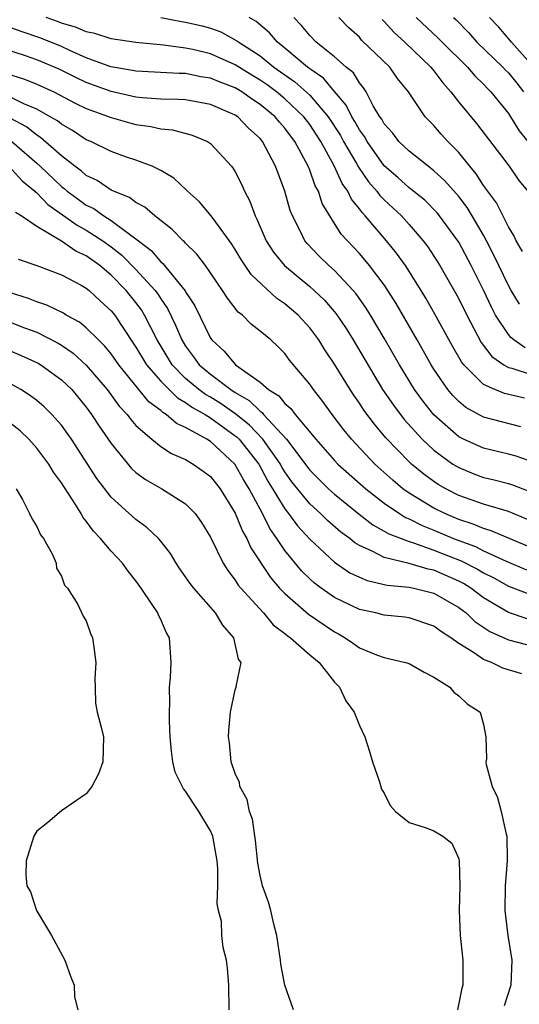
# Model space of a CAD drawing. Units: inches. Extents: x 2499587 to 2502000, y 1488000 to 1491000.
# Drawn here: x 2500346 to 2500386, y 1488269 to 1488349 of the extents above; entities that cross this region are included whole.
import ezdxf

# ---------------------------------------------------------------- set-up
doc = ezdxf.new("R2010")
doc.units = ezdxf.units.IN
doc.header["$MEASUREMENT"] = 0
doc.layers.add('LD24991488_2ft', color=1, linetype='Continuous')

msp = doc.modelspace()

# ---------------------------------------------------------------- linework, layer by layer
at = {"layer": 'LD24991488_2ft'}
for points, elevation in [([(2500386.3, 1488318.3), (2500384.678, 1488318.678), (2500383.917, 1488319), (2500383, 1488319.423), (2500381.423, 1488321), (2500381.234, 1488321.234), (2500380.496, 1488322.496), (2500379.086, 1488325.085), (2500378.363, 1488326.363), (2500377.979, 1488327), (2500376.714, 1488329), (2500376.001, 1488330), (2500375.196, 1488331), (2500373.475, 1488333), (2500373.238, 1488333.238), (2500373, 1488333.576), (2500372.355, 1488334.355), (2500372.06, 1488335), (2500371.617, 1488335.616), (2500370.973, 1488337.027), (2500369.891, 1488339), (2500369, 1488340.376), (2500368.53, 1488341), (2500367, 1488342.443), (2500366.319, 1488343), (2500365.561, 1488343.561), (2500365, 1488343.948), (2500364.338, 1488344.338), (2500363, 1488345.17), (2500361, 1488346.057), (2500359.591, 1488346.409), (2500359, 1488346.536), (2500357.228, 1488346.772), (2500355, 1488346.979), (2500353, 1488347.276), (2500351.696, 1488347.696), (2500351, 1488347.833), (2500350.202, 1488348.202), (2500349, 1488348.551), (2500348.683, 1488348.683), (2500347.77, 1488349)], 8370), ([(2500357, 1488348.993), (2500358.677, 1488348.677), (2500359, 1488348.633), (2500360.32, 1488348.32), (2500361, 1488348.134), (2500361.829, 1488347.829), (2500363.13, 1488347.13), (2500363.279, 1488347), (2500365, 1488345.894), (2500366.108, 1488345), (2500367.811, 1488343.811), (2500369, 1488342.748), (2500370.493, 1488341), (2500371.474, 1488339.474), (2500371.731, 1488339), (2500372.759, 1488337.241), (2500372.926, 1488336.926), (2500373.743, 1488335.744), (2500374.406, 1488335), (2500374.652, 1488334.652), (2500375, 1488334.301), (2500376.389, 1488333), (2500377, 1488332.321), (2500378.148, 1488331), (2500378.51, 1488330.51), (2500379.481, 1488329), (2500380.76, 1488326.76), (2500381, 1488326.311), (2500381.642, 1488325), (2500382.806, 1488322.806), (2500383.673, 1488321.673), (2500384.64, 1488321), (2500385, 1488320.789), (2500385.272, 1488320.728), (2500387, 1488320.165)], 8368), ([(2500386.355, 1488322.355), (2500385.447, 1488323), (2500385.194, 1488323.194), (2500385, 1488323.435), (2500383.975, 1488325), (2500383.635, 1488325.635), (2500383, 1488327.01), (2500381.997, 1488329), (2500381, 1488330.876), (2500380.923, 1488331), (2500379.458, 1488333), (2500379.252, 1488333.252), (2500378.263, 1488334.263), (2500377, 1488335.27), (2500376.093, 1488336.093), (2500375, 1488337.044), (2500373.614, 1488339), (2500373.4, 1488339.4), (2500373, 1488339.937), (2500372.627, 1488340.627), (2500372.388, 1488341), (2500371.944, 1488341.943), (2500371, 1488343.029), (2500370.103, 1488344.103), (2500369, 1488344.852), (2500368.806, 1488345), (2500367, 1488346.523), (2500366.398, 1488347), (2500365.758, 1488347.758), (2500364.681, 1488348.681), (2500364.12, 1488349)], 8366), ([(2500385.897, 1488325.897), (2500385.232, 1488327), (2500385, 1488327.399), (2500384.226, 1488329), (2500383.842, 1488329.842), (2500383.252, 1488331), (2500383, 1488331.46), (2500382.089, 1488333), (2500381.674, 1488333.673), (2500381, 1488334.555), (2500380.801, 1488334.8), (2500379.863, 1488335.863), (2500379, 1488336.645), (2500378.529, 1488337), (2500377, 1488338.211), (2500376.185, 1488339), (2500375.683, 1488339.684), (2500375, 1488340.43), (2500374.802, 1488340.802), (2500374.654, 1488341), (2500374.116, 1488341.884), (2500373.54, 1488343), (2500373.34, 1488343.34), (2500373, 1488343.729), (2500372.529, 1488344.529), (2500371.944, 1488345), (2500371, 1488345.829), (2500369.528, 1488347), (2500369, 1488347.535), (2500368.345, 1488348.345), (2500367.712, 1488349)], 8364), ([(2500386.137, 1488330.137), (2500385.619, 1488331), (2500385.435, 1488331.435), (2500385, 1488332.114), (2500384.051, 1488334.051), (2500383, 1488335.464), (2500382.401, 1488336.401), (2500381.887, 1488337), (2500381, 1488338.117), (2500380.124, 1488339), (2500379.59, 1488339.589), (2500379, 1488340.284), (2500378.637, 1488340.637), (2500378.307, 1488341), (2500376.962, 1488343), (2500376.076, 1488344.077), (2500375.445, 1488345), (2500373.182, 1488347.182), (2500373, 1488347.402), (2500372.159, 1488348.159), (2500371.348, 1488349)], 8362), ([(2500374.83, 1488348.83), (2500375, 1488348.675), (2500375.794, 1488347.794), (2500376.662, 1488347), (2500378.754, 1488345), (2500378.854, 1488344.854), (2500379, 1488344.691), (2500379.719, 1488343.719), (2500380.376, 1488343), (2500381, 1488342.182), (2500382.447, 1488340.447), (2500385.068, 1488337), (2500385.857, 1488335.857), (2500386.574, 1488335)], 8360), ([(2500377.576, 1488349), (2500379.335, 1488347.335), (2500379.655, 1488347), (2500381.703, 1488345), (2500382.291, 1488344.291), (2500383, 1488343.616), (2500383.29, 1488343.29), (2500383.584, 1488343), (2500385, 1488341.26), (2500385.176, 1488341), (2500385.862, 1488339.862), (2500387, 1488338.455)], 8358), ([(2500380.592, 1488349), (2500380.8, 1488348.8), (2500381.776, 1488347.776), (2500382.464, 1488347), (2500384.55, 1488345), (2500384.762, 1488344.762), (2500385, 1488344.526), (2500385.693, 1488343.693), (2500386.225, 1488343)], 8356), ([(2500387, 1488345.049), (2500385.25, 1488347), (2500385.145, 1488347.145), (2500384.227, 1488348.227), (2500383.489, 1488349)], 8354), ([(2500385.994, 1488316.006), (2500383, 1488316.788), (2500381.571, 1488317.57), (2500381, 1488318.051), (2500380.525, 1488318.525), (2500380.131, 1488319), (2500379, 1488320.656), (2500378.787, 1488321), (2500377.658, 1488323), (2500375.955, 1488325.955), (2500375.301, 1488327), (2500375, 1488327.446), (2500373.82, 1488329), (2500373.451, 1488329.451), (2500373, 1488329.968), (2500371.542, 1488331.542), (2500370.013, 1488334.013), (2500369.694, 1488335), (2500369.437, 1488335.437), (2500369, 1488336.699), (2500368.875, 1488337), (2500367.808, 1488339), (2500367.455, 1488339.455), (2500367, 1488340.085), (2500366.561, 1488340.561), (2500366.217, 1488341), (2500365, 1488341.989), (2500364.377, 1488342.377), (2500363.527, 1488343), (2500363, 1488343.315), (2500361.773, 1488343.773), (2500361, 1488344.108), (2500360.22, 1488344.22), (2500359, 1488344.478), (2500358.483, 1488344.483), (2500355, 1488344.667), (2500354.729, 1488344.729), (2500352.969, 1488345.031), (2500351, 1488345.756), (2500349.664, 1488346.336), (2500349, 1488346.65), (2500347.337, 1488347.337), (2500345.837, 1488347.837), (2500345, 1488348.138)], 8372), ([(2500387, 1488313.152), (2500385.631, 1488313.631), (2500385, 1488313.799), (2500383, 1488314.275), (2500381.392, 1488315), (2500381, 1488315.199), (2500379, 1488316.958), (2500378.098, 1488318.098), (2500377.437, 1488319), (2500376.224, 1488321), (2500375, 1488323.145), (2500373.9, 1488325), (2500373.557, 1488325.557), (2500372.734, 1488326.734), (2500372.509, 1488327), (2500371, 1488328.598), (2500370.544, 1488329), (2500369.767, 1488329.767), (2500368.786, 1488330.786), (2500368.607, 1488331), (2500368.247, 1488331.752), (2500367.603, 1488333), (2500367.43, 1488333.431), (2500367, 1488335), (2500366.25, 1488337), (2500365.444, 1488338.556), (2500365.199, 1488339), (2500365, 1488339.236), (2500364.07, 1488340.07), (2500363.195, 1488341), (2500363, 1488341.13), (2500362.761, 1488341.239), (2500361, 1488341.996), (2500359, 1488342.353), (2500358.398, 1488342.398), (2500357, 1488342.413), (2500355.486, 1488342.514), (2500355, 1488342.572), (2500353, 1488343.019), (2500351, 1488343.762), (2500350.158, 1488344.158), (2500348.824, 1488344.824), (2500347, 1488345.597), (2500346.096, 1488345.904), (2500341.42, 1488347.42)], 8374), ([(2500345, 1488344.349), (2500346.028, 1488344.028), (2500347, 1488343.636), (2500348.393, 1488343), (2500350.103, 1488342.103), (2500351, 1488341.661), (2500353, 1488340.928), (2500354.503, 1488340.503), (2500355, 1488340.378), (2500356.203, 1488340.203), (2500357, 1488340.017), (2500357.935, 1488339.935), (2500359.514, 1488339.514), (2500360.767, 1488339), (2500361, 1488338.853), (2500362.696, 1488337), (2500362.831, 1488336.831), (2500363, 1488336.551), (2500363.519, 1488335.52), (2500363.743, 1488335), (2500364.179, 1488334.179), (2500364.59, 1488333), (2500364.739, 1488332.739), (2500365.488, 1488331), (2500366.088, 1488330.088), (2500366.979, 1488329), (2500369, 1488327.325), (2500369.365, 1488327), (2500370.199, 1488326.199), (2500371.118, 1488325.118), (2500371.922, 1488323.922), (2500372.488, 1488323), (2500374.866, 1488319), (2500375.734, 1488317.734), (2500376.602, 1488316.602), (2500378.069, 1488315), (2500379, 1488314.122), (2500380.535, 1488313), (2500381, 1488312.708), (2500382.22, 1488312.22), (2500383, 1488311.928), (2500383.755, 1488311.755), (2500385, 1488311.438), (2500385.334, 1488311.335), (2500387, 1488310.684)], 8376), ([(2500386.542, 1488308.542), (2500385, 1488309.171), (2500383, 1488309.753), (2500381, 1488310.469), (2500379.959, 1488311), (2500379.351, 1488311.351), (2500379, 1488311.584), (2500378.18, 1488312.18), (2500377.188, 1488313), (2500377, 1488313.177), (2500375.121, 1488315.122), (2500374.204, 1488316.204), (2500373.352, 1488317.352), (2500373, 1488317.896), (2500372.542, 1488318.542), (2500372.247, 1488319), (2500371, 1488321.056), (2500370.213, 1488322.212), (2500369.729, 1488323), (2500369, 1488323.985), (2500368.064, 1488325), (2500367, 1488325.925), (2500366.355, 1488326.355), (2500364.289, 1488328.289), (2500363.486, 1488329.486), (2500363, 1488330.302), (2500362.721, 1488330.721), (2500361.207, 1488332.792), (2500361.041, 1488333.041), (2500360.129, 1488334.129), (2500359.146, 1488335), (2500359.081, 1488335.081), (2500358.046, 1488336.046), (2500357, 1488336.661), (2500356.314, 1488337), (2500355, 1488337.503), (2500354.25, 1488337.749), (2500353, 1488338.189), (2500351.357, 1488339), (2500351, 1488339.148), (2500349.889, 1488339.889), (2500349, 1488340.391), (2500348.671, 1488340.671), (2500348.1, 1488341), (2500347, 1488341.608), (2500345.968, 1488342.032), (2500345, 1488342.523)], 8378), ([(2500388.403, 1488305.597), (2500383.628, 1488307.628), (2500383, 1488307.794), (2500382.161, 1488308.161), (2500381, 1488308.521), (2500379.878, 1488309), (2500379, 1488309.448), (2500377, 1488310.655), (2500376.509, 1488311), (2500375.693, 1488311.692), (2500374.242, 1488313), (2500372.362, 1488315), (2500371.749, 1488315.749), (2500370.796, 1488317), (2500370.043, 1488318.043), (2500369.295, 1488319), (2500369, 1488319.446), (2500367.382, 1488321.382), (2500367, 1488321.91), (2500366.459, 1488322.459), (2500365.859, 1488323), (2500365, 1488323.723), (2500364.283, 1488324.283), (2500363.576, 1488325), (2500363.242, 1488325.242), (2500362.368, 1488326.368), (2500361.967, 1488327), (2500360.6, 1488329), (2500359.916, 1488329.916), (2500359, 1488330.807), (2500358.914, 1488330.914), (2500358.801, 1488331), (2500357.91, 1488331.91), (2500356.511, 1488333), (2500355.712, 1488333.712), (2500355, 1488334.08), (2500354.488, 1488334.488), (2500353.179, 1488335), (2500353, 1488335.086), (2500351.861, 1488335.861), (2500351, 1488336.264), (2500350.614, 1488336.614), (2500350.081, 1488337), (2500349, 1488337.846), (2500347.321, 1488339.321), (2500347, 1488339.507), (2500346.176, 1488340.176), (2500344.877, 1488340.877)], 8380), ([(2500345.002, 1488339.002), (2500347, 1488337.265), (2500347.293, 1488337), (2500349, 1488335.364), (2500349.211, 1488335.211), (2500349.445, 1488335), (2500350.34, 1488334.34), (2500351, 1488333.876), (2500351.595, 1488333.595), (2500352.422, 1488333), (2500353, 1488332.644), (2500354.477, 1488331.523), (2500355, 1488331.164), (2500355.193, 1488331), (2500356.226, 1488330.226), (2500357, 1488329.306), (2500357.173, 1488329.173), (2500358.963, 1488326.963), (2500359, 1488326.886), (2500359.747, 1488325.747), (2500361, 1488323.158), (2500361.114, 1488323), (2500362.111, 1488322.111), (2500363.028, 1488321), (2500365, 1488319.608), (2500365.675, 1488319), (2500366.503, 1488318.503), (2500367, 1488317.868), (2500367.476, 1488317.476), (2500367.816, 1488317), (2500369.484, 1488315), (2500371, 1488313.291), (2500371.274, 1488313), (2500373.518, 1488311), (2500375, 1488309.834), (2500376.231, 1488309), (2500376.701, 1488308.701), (2500377, 1488308.584), (2500378.046, 1488308.046), (2500379, 1488307.68), (2500380.571, 1488307), (2500381, 1488306.829), (2500382.343, 1488306.343), (2500383, 1488306.003), (2500384.836, 1488305.164), (2500386.475, 1488304.475)], 8382), ([(2500345, 1488336.748), (2500345.827, 1488335.827), (2500346.846, 1488335), (2500346.915, 1488334.916), (2500347, 1488334.864), (2500347.912, 1488333.911), (2500350.254, 1488332.254), (2500351, 1488331.865), (2500352.325, 1488331), (2500353, 1488330.504), (2500353.849, 1488329.849), (2500355, 1488328.691), (2500356.548, 1488327), (2500356.738, 1488326.738), (2500357, 1488326.314), (2500357.544, 1488325.544), (2500358.196, 1488324.196), (2500358.694, 1488323), (2500359, 1488322.503), (2500359.648, 1488321.648), (2500360.102, 1488321), (2500361, 1488320.244), (2500362.631, 1488319), (2500363, 1488318.759), (2500364.118, 1488318.118), (2500365, 1488317.251), (2500365.157, 1488317.157), (2500365.28, 1488317), (2500367.117, 1488315), (2500369, 1488312.509), (2500370.522, 1488311), (2500371, 1488310.562), (2500372.97, 1488308.97), (2500374.095, 1488308.095), (2500375, 1488307.602), (2500375.367, 1488307.367), (2500377, 1488306.745), (2500377.349, 1488306.651), (2500379, 1488306.068), (2500381.203, 1488305.203), (2500382.52, 1488304.52), (2500383, 1488304.219), (2500383.817, 1488303.817), (2500385, 1488303.147), (2500387, 1488302.402)], 8384), ([(2500386.527, 1488300.527), (2500385, 1488301.021), (2500383, 1488302.224), (2500381.976, 1488303), (2500381.376, 1488303.376), (2500381, 1488303.571), (2500379, 1488304.448), (2500378.536, 1488304.536), (2500377, 1488304.985), (2500375, 1488305.462), (2500374.016, 1488305.983), (2500373, 1488306.425), (2500372.643, 1488306.643), (2500372.224, 1488307), (2500371.516, 1488307.516), (2500370.437, 1488308.437), (2500369.869, 1488309), (2500369, 1488309.793), (2500367.57, 1488311.57), (2500367, 1488312.378), (2500366.76, 1488312.76), (2500366.632, 1488313), (2500365.231, 1488315), (2500364.135, 1488316.135), (2500363.032, 1488317.032), (2500361.857, 1488317.857), (2500361, 1488318.387), (2500360.604, 1488318.604), (2500360.076, 1488319), (2500359, 1488319.902), (2500357.912, 1488321), (2500356.697, 1488323), (2500355.7, 1488325), (2500355.433, 1488325.433), (2500355, 1488326.027), (2500354.214, 1488327), (2500353, 1488328.228), (2500352.079, 1488329), (2500351, 1488329.788), (2500350.16, 1488330.16), (2500349, 1488330.974), (2500347, 1488332.144), (2500345.755, 1488333), (2500345.286, 1488333.285)], 8386), ([(2500345.522, 1488329.521), (2500347, 1488329.002), (2500349, 1488328.258), (2500350.585, 1488327.415), (2500351, 1488327.178), (2500351.217, 1488327), (2500352.137, 1488326.137), (2500353, 1488325.364), (2500353.293, 1488325), (2500353.829, 1488324.171), (2500355, 1488322.435), (2500355.527, 1488321.527), (2500355.855, 1488321), (2500357, 1488319.678), (2500358.338, 1488318.338), (2500359, 1488317.972), (2500359.555, 1488317.555), (2500360.57, 1488317), (2500361, 1488316.73), (2500363, 1488315.28), (2500363.155, 1488315.155), (2500363.306, 1488315), (2500364.885, 1488313), (2500365.628, 1488311.628), (2500367, 1488309.378), (2500367.299, 1488309), (2500368.018, 1488308.018), (2500369, 1488306.957), (2500371, 1488305.102), (2500372.24, 1488304.24), (2500373, 1488303.877), (2500373.613, 1488303.613), (2500375.241, 1488303.241), (2500377, 1488303.078), (2500377.381, 1488303), (2500379, 1488302.587), (2500381, 1488301.447), (2500381.595, 1488301), (2500382.309, 1488300.309), (2500383.506, 1488299.506), (2500385, 1488298.819), (2500386.459, 1488298.459)], 8388), ([(2500386.084, 1488296.084), (2500384.555, 1488296.555), (2500383.634, 1488297), (2500383, 1488297.24), (2500382.197, 1488297.803), (2500381, 1488298.542), (2500380.36, 1488299), (2500379.524, 1488299.524), (2500379, 1488299.931), (2500377, 1488300.599), (2500376.65, 1488300.65), (2500375, 1488300.827), (2500374.322, 1488301), (2500373, 1488301.286), (2500371, 1488302.246), (2500369.91, 1488303), (2500369.387, 1488303.387), (2500369, 1488303.736), (2500368.367, 1488304.367), (2500367, 1488306.018), (2500366.359, 1488307), (2500365.793, 1488307.793), (2500365.181, 1488309), (2500364.118, 1488311), (2500363.695, 1488311.694), (2500362.967, 1488313), (2500361, 1488314.818), (2500360.715, 1488315), (2500359, 1488315.951), (2500358.275, 1488316.275), (2500357.44, 1488317), (2500357.157, 1488317.157), (2500357, 1488317.312), (2500356.027, 1488318.027), (2500353.609, 1488321), (2500353, 1488321.871), (2500352.495, 1488322.495), (2500351.97, 1488323), (2500351, 1488323.986), (2500350.443, 1488324.443), (2500349.381, 1488325), (2500349.15, 1488325.15), (2500347.818, 1488325.818), (2500347, 1488326.075), (2500346.345, 1488326.345), (2500344.304, 1488327)], 8390), ([(2500345, 1488324.383), (2500346.011, 1488323.989), (2500347, 1488323.626), (2500348.736, 1488322.736), (2500349, 1488322.574), (2500349.936, 1488321.936), (2500351, 1488320.964), (2500352.679, 1488319), (2500353.659, 1488317.659), (2500354.291, 1488317), (2500354.583, 1488316.583), (2500355, 1488316.119), (2500356.28, 1488315), (2500357, 1488314.426), (2500357.857, 1488313.857), (2500359, 1488313.357), (2500359.6, 1488313), (2500360.422, 1488312.422), (2500361, 1488311.989), (2500361.789, 1488311), (2500363, 1488309.041), (2500363.585, 1488307.585), (2500363.942, 1488307), (2500364.258, 1488306.258), (2500365.847, 1488303.847), (2500366.575, 1488303), (2500367, 1488302.555), (2500368.892, 1488300.892), (2500371, 1488299.469), (2500371.314, 1488299.314), (2500371.858, 1488299), (2500372.532, 1488298.532), (2500373, 1488298.181), (2500374.376, 1488297.624), (2500375, 1488297.392), (2500376.726, 1488297), (2500377, 1488296.909), (2500378.209, 1488296.21), (2500379, 1488295.826), (2500380.295, 1488295), (2500380.611, 1488294.611), (2500381, 1488294.32), (2500381.676, 1488293.676), (2500382.734, 1488293), (2500383, 1488292.014), (2500383.177, 1488291), (2500383.232, 1488289.232), (2500383.194, 1488289), (2500383.221, 1488288.779), (2500383.698, 1488287), (2500384.118, 1488286.118), (2500384.424, 1488285), (2500384.827, 1488283.173), (2500384.879, 1488283), (2500384.917, 1488281), (2500384.756, 1488279), (2500384.708, 1488277), (2500384.948, 1488275), (2500385.284, 1488273), (2500385.192, 1488271), (2500384.675, 1488269.325)], 8392), ([(2500345, 1488322.067), (2500345.753, 1488321.752), (2500347.123, 1488321.124), (2500347.324, 1488321), (2500349, 1488319.796), (2500349.82, 1488319), (2500351, 1488317.574), (2500351.428, 1488317), (2500352.04, 1488316.04), (2500353, 1488314.648), (2500354.647, 1488312.647), (2500355, 1488312.324), (2500355.764, 1488311.764), (2500357.091, 1488311), (2500359, 1488309.791), (2500359.782, 1488309), (2500360.288, 1488308.288), (2500361, 1488307.105), (2500362.022, 1488305), (2500362.406, 1488304.406), (2500363, 1488303.651), (2500363.246, 1488303.246), (2500363.447, 1488303), (2500365.287, 1488301), (2500366.045, 1488300.046), (2500367, 1488299.338), (2500367.175, 1488299.175), (2500367.441, 1488299), (2500369, 1488297.629), (2500369.748, 1488297), (2500371, 1488295.422), (2500371.396, 1488295), (2500371.915, 1488293.916), (2500372.568, 1488293), (2500373, 1488291.933), (2500373.437, 1488291), (2500373.818, 1488289.818), (2500374.047, 1488289), (2500374.62, 1488287.38), (2500374.79, 1488286.791), (2500375, 1488286.455), (2500375.483, 1488285.483), (2500375.912, 1488285), (2500377, 1488284.111), (2500378.309, 1488283.691), (2500379, 1488283.442), (2500379.734, 1488283), (2500380.45, 1488282.45), (2500381, 1488281.187), (2500381.047, 1488281), (2500381.091, 1488279), (2500381.033, 1488277), (2500381.128, 1488275), (2500381.328, 1488273), (2500381.345, 1488271.345), (2500381.335, 1488271), (2500381.26, 1488270.74), (2500380.898, 1488269)], 8394), ([(2500367.68, 1488269), (2500366.998, 1488271), (2500366.674, 1488272.674), (2500366.647, 1488273), (2500366.354, 1488275), (2500366.094, 1488275.906), (2500365.856, 1488277), (2500365.683, 1488277.683), (2500365.188, 1488279), (2500365, 1488279.828), (2500364.827, 1488280.827), (2500364.642, 1488282.642), (2500364.383, 1488284.383), (2500364.145, 1488285), (2500363.971, 1488285.97), (2500363.377, 1488287), (2500363.339, 1488287.339), (2500363, 1488288.042), (2500362.671, 1488289), (2500362.532, 1488290.531), (2500362.462, 1488291), (2500362.482, 1488291.518), (2500362.616, 1488293), (2500363, 1488294.799), (2500363.071, 1488295), (2500363.065, 1488295.065), (2500363.475, 1488297), (2500363.269, 1488297.269), (2500362.882, 1488299), (2500362.004, 1488300.004), (2500361.42, 1488301), (2500359.652, 1488303), (2500359.371, 1488303.371), (2500359, 1488303.92), (2500358.543, 1488304.544), (2500358.232, 1488305), (2500357.779, 1488305.778), (2500357, 1488306.785), (2500356.819, 1488307), (2500355.887, 1488307.887), (2500355, 1488308.52), (2500353, 1488310.331), (2500351.844, 1488311.844), (2500349.802, 1488315), (2500349, 1488316.133), (2500348.222, 1488317), (2500347.603, 1488317.603), (2500347, 1488318.118), (2500346.508, 1488318.508), (2500345.726, 1488319), (2500345, 1488319.408)], 8396), ([(2500362.503, 1488269), (2500362.474, 1488271), (2500362.366, 1488272.366), (2500362.285, 1488273), (2500362.024, 1488274.025), (2500361.914, 1488275), (2500361.887, 1488276.113), (2500361.652, 1488277), (2500361.534, 1488277.534), (2500361.593, 1488279), (2500361.602, 1488280.398), (2500361.549, 1488281), (2500361.474, 1488281.474), (2500361.192, 1488283), (2500361, 1488283.443), (2500360.076, 1488285), (2500359.638, 1488285.638), (2500359, 1488286.637), (2500358.819, 1488286.819), (2500358.17, 1488288.17), (2500357.962, 1488289), (2500357.857, 1488289.857), (2500357.768, 1488291), (2500357.709, 1488292.291), (2500357.704, 1488293), (2500357.739, 1488293.739), (2500357.692, 1488295), (2500357.789, 1488295.789), (2500357.839, 1488297), (2500357.714, 1488299), (2500357.444, 1488299.444), (2500357, 1488300.458), (2500356.818, 1488300.818), (2500356.753, 1488301), (2500356.318, 1488301.682), (2500355.413, 1488303), (2500355, 1488303.574), (2500354.368, 1488304.368), (2500353.925, 1488305), (2500353, 1488305.987), (2500352.141, 1488307), (2500351.578, 1488307.577), (2500351, 1488308.392), (2500350.719, 1488308.719), (2500350.575, 1488309), (2500349.88, 1488310.12), (2500349.178, 1488311.178), (2500349, 1488311.477), (2500348.351, 1488312.351), (2500347.971, 1488313), (2500347, 1488314.277), (2500346.361, 1488315), (2500345.671, 1488315.671), (2500343.955, 1488317)], 8398), ([(2500345.358, 1488311), (2500345.86, 1488310.14), (2500346.426, 1488309), (2500346.6, 1488308.6), (2500347, 1488307.96), (2500347.303, 1488307.303), (2500347.545, 1488307), (2500348.243, 1488305.757), (2500348.567, 1488305), (2500348.61, 1488304.61), (2500349, 1488303.959), (2500349.246, 1488303.247), (2500349.497, 1488303), (2500350.324, 1488301.676), (2500350.746, 1488300.746), (2500351, 1488300.351), (2500351.335, 1488299.335), (2500351.486, 1488299), (2500351.584, 1488298.416), (2500351.777, 1488297), (2500351.681, 1488295.681), (2500351.716, 1488295), (2500351.731, 1488293.731), (2500351.88, 1488293), (2500352.202, 1488291.798), (2500352.381, 1488291), (2500352.34, 1488289), (2500351.979, 1488288.021), (2500351.45, 1488287), (2500351, 1488286.402), (2500349, 1488285.044), (2500347.904, 1488284.096), (2500347, 1488283.391), (2500346.781, 1488283), (2500346.16, 1488281), (2500346.128, 1488279.872), (2500346.213, 1488279), (2500346.507, 1488278.507), (2500346.982, 1488277), (2500348.204, 1488275), (2500349.26, 1488273), (2500349.726, 1488271.726), (2500350.026, 1488271), (2500350.036, 1488270.036), (2500350.303, 1488269)], 8400)]:
    msp.add_lwpolyline(points, dxfattribs=dict(at, elevation=elevation))

doc.saveas('drawing.dxf')
